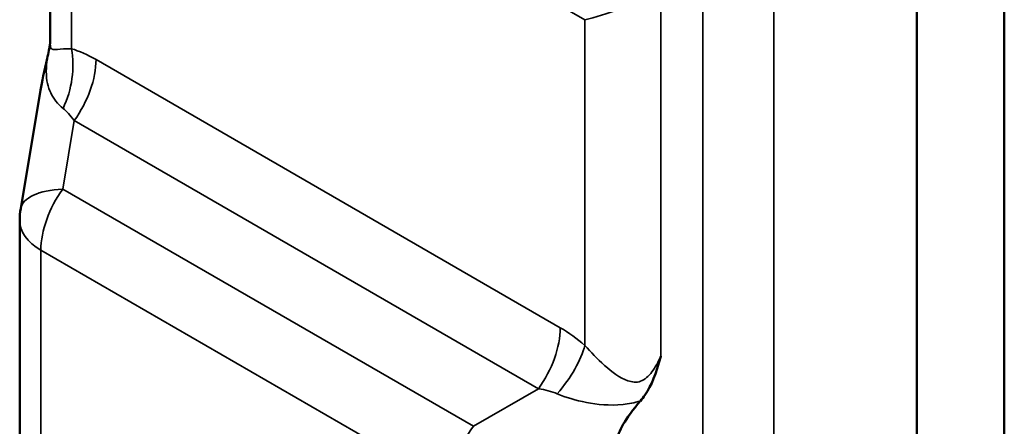
# Model space of a CAD drawing. Units: millimetres. Extents: x 0 to 878, y 0 to 446.
# Drawn here: x 510 to 578, y 158 to 186 of the extents above; entities that cross this region are included whole.
import ezdxf

# ---------------------------------------------------------------- set-up
doc = ezdxf.new("R2010")
doc.units = ezdxf.units.MM
doc.header["$LTSCALE"] = 1.5
doc.layers.add('Visible (ISO)', color=7, linetype='Continuous', lineweight=50)
doc.layers.add('Visible Narrow (ISO)', color=7, linetype='Continuous', lineweight=35)

msp = doc.modelspace()

# ---------------------------------------------------------------- linework, layer by layer
at = {"layer": 'Visible (ISO)'}
for p, q in [((512.063, 184.133), (512.063, 210.334)), ((577.959, 196.873), (577.959, 92.974)), ((571.911, 189.935), (571.911, 97.8)), ((511.395, 180.941), (510.024, 172.755)), ((509.955, 116.77), (509.955, 171.929)), ((550.124, 159.227), (550.124, 159.227)), ((550.445, 159.205), (550.445, 159.205))]:
    msp.add_line(p, q, dxfattribs=at)
msp.add_arc((514.955, 171.929), 5, 170.493, 180, dxfattribs=at)
for centre, major_axis, ratio, start_param, end_param in [((521.123, 208.759), (-9.744, -29.278), 0.048676, 5.794989, 5.981859), ((578.3, 175.748), (-26.965, -19.29), 0.11585, 5.8573, 6.2005)]:
    msp.add_ellipse(centre, major_axis=major_axis, ratio=ratio, start_param=start_param, end_param=end_param, dxfattribs=at)
msp.add_open_spline([(512.063, 184.196), (512.004, 183.841), (511.934, 183.487), (511.85, 183.126)], degree=3, dxfattribs=at)
for points, knots in [([(512.063, 184.112), (512.063, 184.112), (512.063, 184.112), (512.063, 184.112), (512.063, 184.112), (512.063, 184.112)], [0.08399655, 0.08399655, 0.08399655, 0.08399655, 0.086019513, 0.086019513, 0.086292704, 0.086292704, 0.086292704, 0.086292704]), ([(552.821, 159.472), (552.934, 159.606), (553.039, 159.744), (553.614, 160.575), (553.906, 161.344), (554.23, 162.55), (554.233, 162.562), (554.236, 162.573)], [0.0000002, 0.0000002, 0.0000002, 0.0000002, 0.0543421, 0.0543421, 0.3187373, 0.3187373, 0.3212586, 0.3212586, 0.3212586, 0.3212586])]:
    msp.add_open_spline(points, degree=3, knots=knots, dxfattribs=at)
at = {"layer": 'Visible Narrow (ISO)'}
for p, q in [((513.528, 206.272), (548.991, 185.797)), ((513.528, 183.79), (513.528, 206.272)), ((562.04, 94.459), (562.04, 192.109)), ((557.134, 189.389), (557.134, 93.775)), ((554.236, 162.573), (554.236, 187.716)), ((548.991, 185.797), (548.991, 163.315)), ((547.291, 164.533), (515.227, 183.046)), ((512.927, 174.102), (513.719, 178.831)), ((513.719, 178.831), (545.784, 160.319)), ((541.292, 157.726), (512.927, 174.102)), ((511.42, 169.888), (539.785, 153.511)), ((511.42, 116.749), (511.42, 169.888)), ((545.784, 160.319), (541.292, 157.726))]:
    msp.add_line(p, q, dxfattribs=at)
for centre, major_axis, ratio, start_param, end_param in [((552.526, 187.839), (4.991, 2.07), 0.148338, 3.865537, 5.000001), ((509.992, 181.749), (1.362, 4.811), 0.702043, 4.472314, 5.337784), ((518.067, 171.439), (-7.037, 12.188), 0.410245, 5.665404, 5.883896), ((511.691, 181.004), (2.5, 4.33), 0.57735, 4.537856, 5.497787), ((514.531, 169.397), (-2.579, 10.625), 0.254035, 5.739827, 5.958318), ((514.955, 171.929), (-4.931, 0.826), 0.410245, 5.203724, 6.283185), ((514.955, 171.929), (2.5, 4.33), 0.57735, 1.396263, 2.356194), ((514.955, 171.929), (-5, 0), 0.57735, 0, 0.785398), ((543.756, 162.492), (2.5, 4.33), 0.57735, 4.537856, 5.497787), ((544.451, 156.205), (-5, 8.66), 0.812523, 5.111679, 5.33017), ((545.455, 161.274), (3.285, 3.769), 0.416896, 4.729473, 5.594943), ((540.916, 154.164), (7.748, 4.473), 0.558873, 0.39929, 0.617781), ((543.32, 155.552), (-2.5, -4.33), 0.57735, 4.537856, 5.497787)]:
    msp.add_ellipse(centre, major_axis=major_axis, ratio=ratio, start_param=start_param, end_param=end_param, dxfattribs=at)
for points, knots in [([(513.528, 183.79), (513.126, 183.785), (512.477, 183.75), (512.107, 183.709), (512.064, 184.02), (512.064, 184.133)], [-1.5031525, -1.5031525, -1.5031525, -1.5031525, -1.1518256, -0.8004987, -0.6889273, -0.6889273, -0.6889273, -0.6889273]), ([(511.85, 183.124), (511.812, 182.785), (511.746, 181.766), (512.009, 180.7), (512.579, 179.979), (512.949, 179.676)], [0.6601072, 0.6601072, 0.6601072, 0.6601072, 0.8004987, 1.1518256, 1.5031525, 1.5031525, 1.5031525, 1.5031525]), ([(554.236, 162.573), (554.052, 162.181), (553.663, 161.426), (552.855, 160.689), (551.657, 160.855), (550.321, 161.901), (549.392, 162.847), (548.991, 163.315)], [0.468648, 0.468648, 0.468648, 0.468648, 0.644326, 0.820005, 0.995683, 1.34704, 1.698397, 1.698397, 1.698397, 1.698397]), ([(547.082, 159.969), (547.663, 159.723), (549.037, 159.32), (551.004, 159.101), (552.409, 159.347), (552.821, 159.472)], [-1.6983974, -1.6983974, -1.6983974, -1.6983974, -1.3470403, -0.9956832, -0.8546821, -0.8546821, -0.8546821, -0.8546821])]:
    msp.add_open_spline(points, degree=3, knots=knots, dxfattribs=at)

doc.saveas('drawing.dxf')
